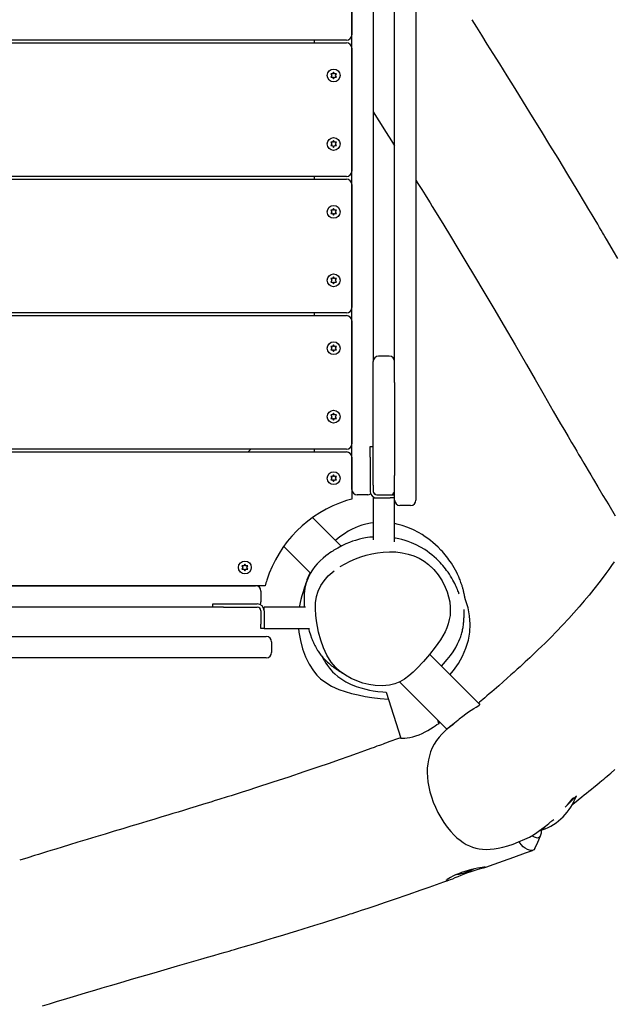
# Model space of a CAD drawing. Units: millimetres. Extents: x 8891 to 16240, y 4146 to 11079.
# Drawn here: x 13526 to 14082, y 7103 to 8024 of the extents above; entities that cross this region are included whole.
import ezdxf

# ---------------------------------------------------------------- set-up
doc = ezdxf.new("R2010")
doc.units = ezdxf.units.MM
doc.layers.add('Default', color=7, linetype='Continuous')

# ---------------------------------------------------------------- blocks, each defined once
blk = doc.blocks.new('SE7')
at = {"color": 7, "linetype": 'Continuous'}
for p, q in [((13836.52, 7584.8), (13836.52, 8294.8)), ((13896.52, 8283.05), (13896.52, 7593.05)), ((13876.52, 7684.83), (13876.52, 8185.15)), ((13856.52, 8174.92), (13856.52, 7704.44)), ((13836.52, 8124.8), (13836.52, 8009.8)), ((13953.3, 8017.03), (13948.97, 8023.97)), ((13958.04, 8009.43), (13953.3, 8017.03)), ((13963.2, 8001.16), (13958.04, 8009.43)), ((13831.52, 8004.8), (13075.15, 8004.8)), ((13075.15, 8002.3), (13831.52, 8002.3)), ((13801.52, 8002.3), (13801.52, 8004.8)), ((13968.79, 7992.22), (13963.2, 8001.16)), ((13836.52, 7997.3), (13836.52, 7882.3)), ((13974.79, 7982.61), (13968.79, 7992.22)), ((13981.75, 7971.46), (13974.79, 7982.61)), ((13818.6, 7973.39), (13816.77, 7973.39)), ((13816.77, 7973.39), (13817.69, 7971.8)), ((13819.52, 7974.97), (13818.6, 7973.39)), ((13820.44, 7973.39), (13819.52, 7974.97)), ((13822.27, 7973.39), (13820.44, 7973.39)), ((13821.35, 7971.8), (13822.27, 7973.39)), ((13817.69, 7971.8), (13816.77, 7970.21)), ((13816.77, 7970.21), (13818.6, 7970.21)), ((13818.6, 7970.21), (13819.52, 7968.62)), ((13819.52, 7968.62), (13820.44, 7970.21)), ((13820.44, 7970.21), (13822.27, 7970.21)), ((13822.27, 7970.21), (13821.35, 7971.8)), ((13989.2, 7959.52), (13981.75, 7971.46)), ((13997.12, 7946.78), (13989.2, 7959.52)), ((14005.52, 7933.24), (13997.12, 7946.78)), ((13856.52, 7937.85), (13861.88, 7929.31)), ((13861.88, 7929.31), (13868.67, 7918.48)), ((14013.88, 7919.69), (14005.52, 7933.24)), ((13868.67, 7918.48), (13873.52, 7910.75)), ((14021.84, 7906.73), (14013.88, 7919.69)), ((13816.77, 7909.39), (13817.69, 7907.8)), ((13818.6, 7909.39), (13816.77, 7909.39)), ((13817.69, 7907.8), (13816.77, 7906.21)), ((13819.52, 7910.97), (13818.6, 7909.39)), ((13820.44, 7909.39), (13819.52, 7910.97)), ((13822.27, 7909.39), (13820.44, 7909.39)), ((13821.35, 7907.8), (13822.27, 7909.39)), ((13822.27, 7906.21), (13821.35, 7907.8)), ((13873.52, 7910.75), (13876.52, 7905.96)), ((13816.77, 7906.21), (13818.6, 7906.21)), ((13818.6, 7906.21), (13819.52, 7904.62)), ((13819.52, 7904.62), (13820.44, 7906.21)), ((13820.44, 7906.21), (13822.27, 7906.21)), ((14029.39, 7894.36), (14021.84, 7906.73)), ((14038.65, 7879.1), (14029.39, 7894.36)), ((13831.52, 7877.3), (13075.15, 7877.3)), ((13075.15, 7874.8), (13831.52, 7874.8)), ((13801.52, 7874.8), (13801.52, 7877.3)), ((13896.52, 7873.9), (13898.39, 7870.89)), ((13898.39, 7870.89), (13901.95, 7865.15)), ((14047.23, 7864.88), (14038.65, 7879.1)), ((13836.52, 7869.8), (13836.52, 7754.8)), ((13901.95, 7865.15), (13905.01, 7860.21)), ((14055.12, 7851.71), (14047.23, 7864.88)), ((13905.01, 7860.21), (13907.55, 7856.08)), ((13907.55, 7856.08), (13909.65, 7852.68)), ((13909.65, 7852.68), (13911.75, 7849.27)), ((13816.77, 7845.89), (13817.69, 7844.3)), ((13818.6, 7845.89), (13816.77, 7845.89)), ((13817.69, 7844.3), (13816.77, 7842.71)), ((13819.52, 7847.47), (13818.6, 7845.89)), ((13820.44, 7845.89), (13819.52, 7847.47)), ((13822.27, 7845.89), (13820.44, 7845.89)), ((13821.35, 7844.3), (13822.27, 7845.89)), ((13822.27, 7842.71), (13821.35, 7844.3)), ((13911.75, 7849.27), (13916.84, 7840.97)), ((14058.24, 7846.49), (14055.12, 7851.71)), ((14061.24, 7841.46), (14058.24, 7846.49)), ((13816.77, 7842.71), (13818.6, 7842.71)), ((13818.6, 7842.71), (13819.52, 7841.12)), ((13819.52, 7841.12), (13820.44, 7842.71)), ((13820.44, 7842.71), (13822.27, 7842.71)), ((13916.84, 7840.97), (13922.5, 7831.71)), ((14064.04, 7836.74), (14061.24, 7841.46)), ((14066.48, 7832.64), (14064.04, 7836.74)), ((13922.5, 7831.71), (13928.74, 7821.45)), ((14068.25, 7829.65), (14066.48, 7832.64)), ((14069.76, 7827.11), (14068.25, 7829.65)), ((14070.99, 7825.02), (14069.76, 7827.11)), ((14071.98, 7823.35), (14070.99, 7825.02)), ((13928.74, 7821.45), (13935.56, 7810.19)), ((14073.15, 7821.38), (14071.98, 7823.35)), ((14074.65, 7818.83), (14073.15, 7821.38)), ((14077.8, 7813.49), (14074.65, 7818.83)), ((13935.56, 7810.19), (13943.12, 7797.66)), ((14081.35, 7807.45), (14077.8, 7813.49)), ((14085.28, 7800.75), (14081.35, 7807.45)), ((13943.12, 7797.66), (13951.26, 7784.08)), ((13816.77, 7781.89), (13817.69, 7780.3)), ((13818.6, 7781.89), (13816.77, 7781.89)), ((13817.69, 7780.3), (13816.77, 7778.71)), ((13819.52, 7783.47), (13818.6, 7781.89)), ((13820.44, 7781.89), (13819.52, 7783.47)), ((13822.27, 7781.89), (13820.44, 7781.89)), ((13821.35, 7780.3), (13822.27, 7781.89)), ((13822.27, 7778.71), (13821.35, 7780.3)), ((13951.26, 7784.08), (13960, 7769.47)), ((13816.77, 7778.71), (13818.6, 7778.71)), ((13818.6, 7778.71), (13819.52, 7777.12)), ((13819.52, 7777.12), (13820.44, 7778.71)), ((13820.44, 7778.71), (13822.27, 7778.71)), ((13960, 7769.47), (13969.27, 7753.87)), ((13969.27, 7753.87), (13978.99, 7737.35)), ((13831.52, 7749.8), (13075.15, 7749.8)), ((13075.15, 7747.3), (13831.52, 7747.3)), ((13801.52, 7747.3), (13801.52, 7749.8)), ((13836.52, 7742.3), (13836.52, 7627.3)), ((13978.99, 7737.35), (13989.15, 7719.91)), ((13816.77, 7718.39), (13817.69, 7716.8)), ((13818.6, 7718.39), (13816.77, 7718.39)), ((13817.69, 7716.8), (13816.77, 7715.21)), ((13816.77, 7715.21), (13818.6, 7715.21)), ((13819.52, 7719.97), (13818.6, 7718.39)), ((13818.6, 7715.21), (13819.52, 7713.62)), ((13820.44, 7718.39), (13819.52, 7719.97)), ((13819.52, 7713.62), (13820.44, 7715.21)), ((13822.27, 7718.39), (13820.44, 7718.39)), ((13820.44, 7715.21), (13822.27, 7715.21)), ((13821.35, 7716.8), (13822.27, 7718.39)), ((13822.27, 7715.21), (13821.35, 7716.8)), ((13989.15, 7719.91), (13999.79, 7701.53)), ((13871.52, 7709.44), (13861.52, 7709.44)), ((13856.52, 7684.72), (13856.52, 7704.44)), ((13999.79, 7701.53), (14007.89, 7687.48)), ((14007.89, 7687.48), (14016.28, 7672.95)), ((13856.52, 7666.05), (13856.52, 7684.72)), ((13876.52, 7684.72), (13876.52, 7666.05)), ((14016.28, 7672.95), (14024.91, 7658.06)), ((13856.52, 7631.69), (13856.52, 7666.05)), ((13876.52, 7666.05), (13876.52, 7631.69)), ((13816.77, 7654.39), (13817.69, 7652.8)), ((13818.6, 7654.39), (13816.77, 7654.39)), ((13817.69, 7652.8), (13816.77, 7651.21)), ((13816.77, 7651.21), (13818.6, 7651.21)), ((13819.52, 7655.97), (13818.6, 7654.39)), ((13818.6, 7651.21), (13819.52, 7649.62)), ((13820.44, 7654.39), (13819.52, 7655.97)), ((13819.52, 7649.62), (13820.44, 7651.21)), ((13822.27, 7654.39), (13820.44, 7654.39)), ((13820.44, 7651.21), (13822.27, 7651.21)), ((13821.35, 7652.8), (13822.27, 7654.39)), ((13822.27, 7651.21), (13821.35, 7652.8)), ((14024.91, 7658.06), (14028.35, 7652.17)), ((14028.35, 7652.17), (14031.8, 7646.25)), ((14031.8, 7646.25), (14035.27, 7640.3)), ((13856.52, 7605.42), (13856.52, 7631.69)), ((13876.52, 7631.69), (13876.52, 7605.42)), ((14035.27, 7640.3), (14038.77, 7634.34)), ((14038.77, 7634.34), (14042.02, 7628.8)), ((13831.52, 7622.3), (12951.52, 7622.3)), ((13739.49, 7619.8), (13741.99, 7622.3)), ((13801.52, 7619.8), (13801.52, 7622.3)), ((13853.52, 7614.8), (13853.52, 7624.8)), ((13853.52, 7624.8), (13856.52, 7624.8)), ((14042.02, 7628.8), (14044.75, 7624.16)), ((14044.75, 7624.16), (14046.96, 7620.41)), ((12951.52, 7619.8), (13831.52, 7619.8)), ((13836.52, 7614.8), (13836.52, 7575.82)), ((13853.52, 7614.8), (13853.52, 7583.2)), ((14046.96, 7620.41), (14048.64, 7617.56)), ((14048.64, 7617.56), (14049.8, 7615.6)), ((14049.8, 7615.6), (14050.88, 7613.76)), ((14050.88, 7613.76), (14052.13, 7611.64)), ((13856.52, 7588.74), (13856.52, 7605.42)), ((13876.52, 7605.42), (13876.52, 7597.93)), ((14052.13, 7611.64), (14053.55, 7609.25)), ((14053.55, 7609.25), (14055.43, 7606.07)), ((14055.43, 7606.07), (14057.54, 7602.5)), ((13816.77, 7596.89), (13817.69, 7595.3)), ((13818.6, 7596.89), (13816.77, 7596.89)), ((13817.69, 7595.3), (13816.77, 7593.71)), ((13819.52, 7598.47), (13818.6, 7596.89)), ((13820.44, 7596.89), (13819.52, 7598.47)), ((13822.27, 7596.89), (13820.44, 7596.89)), ((13821.35, 7595.3), (13822.27, 7596.89)), ((13822.27, 7593.71), (13821.35, 7595.3)), ((13876.52, 7593.05), (13876.52, 7597.93)), ((14057.54, 7602.5), (14059.9, 7598.53)), ((14059.9, 7598.53), (14062.59, 7593.99)), ((13816.77, 7593.71), (13818.6, 7593.71)), ((13818.6, 7593.71), (13819.52, 7592.12)), ((13819.52, 7592.12), (13820.44, 7593.71)), ((13820.44, 7593.71), (13822.27, 7593.71)), ((13856.52, 7588.74), (13856.52, 7583.2)), ((13876.52, 7574.8), (13876.52, 7593.05)), ((13896.52, 7593.05), (13896.52, 7574.8)), ((14062.59, 7593.99), (14066.66, 7587.14)), ((14066.66, 7587.14), (14071.38, 7579.23)), ((13851.52, 7579.8), (13841.52, 7579.8)), ((13856.52, 7576.8), (13859.92, 7576.8)), ((13856.52, 7576.8), (13856.52, 7537.57)), ((13859.92, 7579.8), (13872.52, 7579.8)), ((13859.92, 7576.8), (13872.52, 7576.8)), ((13872.52, 7579.8), (13876.52, 7579.8)), ((13876.52, 7576.8), (13872.52, 7576.8)), ((14071.38, 7579.23), (14076.75, 7570.24)), ((13876.52, 7535.8), (13876.52, 7574.8)), ((13891.52, 7569.8), (13881.52, 7569.8)), ((14076.75, 7570.24), (14082.77, 7560.18)), ((13826.51, 7531.68), (13799.75, 7558.43)), ((13839.5, 7548.9), (13836.81, 7547.59)), ((13842.38, 7550.13), (13839.5, 7548.9)), ((13845.73, 7551.34), (13842.38, 7550.13)), ((13849.56, 7552.44), (13845.73, 7551.34)), ((13853.88, 7553.36), (13849.56, 7552.44)), ((13856.52, 7553.7), (13853.88, 7553.36)), ((13879.93, 7552.15), (13876.52, 7552.94)), ((13883.62, 7551.08), (13879.93, 7552.15)), ((13888.76, 7549.24), (13883.62, 7551.08)), ((13894.05, 7546.92), (13888.76, 7549.24)), ((13826.29, 7541.03), (13823.74, 7539.12)), ((13829.75, 7543.42), (13826.29, 7541.03)), ((13833.25, 7545.62), (13829.75, 7543.42)), ((13836.81, 7547.59), (13833.25, 7545.62)), ((13849.43, 7539.47), (13847.73, 7539.15)), ((13851.32, 7539.78), (13849.43, 7539.47)), ((13853.39, 7540.06), (13851.32, 7539.78)), ((13855.65, 7540.3), (13853.39, 7540.06)), ((13856.52, 7540.37), (13855.65, 7540.3)), ((13877.35, 7539.29), (13876.52, 7539.44)), ((13898.91, 7544.41), (13894.05, 7546.92)), ((13902.16, 7542.5), (13898.91, 7544.41)), ((13905.1, 7540.61), (13902.16, 7542.5)), ((13907.72, 7538.77), (13905.1, 7540.61)), ((13772.88, 7531.56), (13797.87, 7506.58)), ((13821.24, 7537.12), (13821.15, 7537.04)), ((13823.74, 7539.12), (13821.24, 7537.12)), ((13827.32, 7532.11), (13823.35, 7530.02)), ((13831, 7533.81), (13827.32, 7532.11)), ((13834.32, 7535.19), (13831, 7533.81)), ((13837.27, 7536.28), (13834.32, 7535.19)), ((13839.83, 7537.12), (13837.27, 7536.28)), ((13841.97, 7537.76), (13839.83, 7537.12)), ((13843.7, 7538.23), (13841.97, 7537.76)), ((13844.87, 7538.52), (13843.7, 7538.23)), ((13846.21, 7538.83), (13844.87, 7538.52)), ((13847.73, 7539.15), (13846.21, 7538.83)), ((13880.35, 7538.67), (13877.35, 7539.29)), ((13883.36, 7537.93), (13880.35, 7538.67)), ((13886.38, 7537.05), (13883.36, 7537.93)), ((13889.33, 7536.06), (13886.38, 7537.05)), ((13892.18, 7534.98), (13889.33, 7536.06)), ((13896.68, 7533), (13892.18, 7534.98)), ((13900.88, 7530.83), (13896.68, 7533)), ((13904.77, 7528.5), (13900.88, 7530.83)), ((13910.05, 7537.01), (13907.72, 7538.77)), ((13912.31, 7535.18), (13910.05, 7537.01)), ((13914.71, 7533.09), (13912.31, 7535.18)), ((13917.23, 7530.73), (13914.71, 7533.09)), ((13919.85, 7528.08), (13917.23, 7530.73)), ((13812.2, 7522.58), (13809.67, 7520.46)), ((13814.4, 7524.26), (13812.2, 7522.58)), ((13816.07, 7525.46), (13814.4, 7524.26)), ((13817.39, 7526.37), (13816.07, 7525.46)), ((13818.61, 7527.18), (13817.39, 7526.37)), ((13819.82, 7527.94), (13818.61, 7527.18)), ((13821.01, 7528.67), (13819.82, 7527.94)), ((13822.19, 7529.36), (13821.01, 7528.67)), ((13823.35, 7530.02), (13822.19, 7529.36)), ((13839.88, 7519.88), (13844.89, 7521.73)), ((13844.89, 7521.73), (13850.07, 7523.32)), ((13850.07, 7523.32), (13855.25, 7524.6)), ((13855.25, 7524.6), (13860.52, 7525.57)), ((13860.52, 7525.57), (13865.74, 7526.2)), ((13865.74, 7526.2), (13871.79, 7526.49)), ((13871.79, 7526.49), (13877.71, 7526.29)), ((13877.71, 7526.29), (13883.61, 7525.56)), ((13883.61, 7525.56), (13889.29, 7524.31)), ((13889.29, 7524.31), (13894.47, 7522.61)), ((13894.47, 7522.61), (13899.35, 7520.43)), ((13907.08, 7526.95), (13904.77, 7528.5)), ((13909.3, 7525.35), (13907.08, 7526.95)), ((13911.47, 7523.66), (13909.3, 7525.35)), ((13913.57, 7521.88), (13911.47, 7523.66)), ((13915.62, 7520.02), (13913.57, 7521.88)), ((13921.18, 7526.64), (13919.85, 7528.08)), ((13922.48, 7525.18), (13921.18, 7526.64)), ((13923.76, 7523.68), (13922.48, 7525.18)), ((13925, 7522.15), (13923.76, 7523.68)), ((13926.21, 7520.59), (13925, 7522.15)), ((13735.6, 7513.39), (13733.77, 7513.39)), ((13733.77, 7513.39), (13734.69, 7511.8)), ((13736.52, 7514.97), (13735.6, 7513.39)), ((13737.44, 7513.39), (13736.52, 7514.97)), ((13739.27, 7513.39), (13737.44, 7513.39)), ((13738.35, 7511.8), (13739.27, 7513.39)), ((13802.02, 7512.59), (13799.85, 7509.71)), ((13804.24, 7515.16), (13802.02, 7512.59)), ((13806.88, 7517.89), (13804.24, 7515.16)), ((13809.67, 7520.46), (13806.88, 7517.89)), ((13825.52, 7512.64), (13825.53, 7512.65)), ((13825.53, 7512.65), (13830.17, 7515.35)), ((13830.17, 7515.35), (13834.93, 7517.74)), ((13834.93, 7517.74), (13839.88, 7519.88)), ((13899.35, 7520.43), (13904.03, 7517.7)), ((13904.03, 7517.7), (13908.33, 7514.51)), ((13908.33, 7514.51), (13913.08, 7510.02)), ((13910.37, 7512.72), (13910.38, 7512.71)), ((13910.38, 7512.71), (13910.37, 7512.72)), ((13910.4, 7512.69), (13910.38, 7512.71)), ((13910.43, 7512.66), (13910.4, 7512.69)), ((13910.48, 7512.62), (13910.43, 7512.66)), ((13910.53, 7512.57), (13910.48, 7512.62)), ((13910.61, 7512.49), (13910.53, 7512.57)), ((13910.65, 7512.45), (13910.61, 7512.49)), ((13917.59, 7518.09), (13915.62, 7520.02)), ((13919.05, 7516.57), (13917.59, 7518.09)), ((13920.43, 7515.06), (13919.05, 7516.57)), ((13921.73, 7513.55), (13920.43, 7515.06)), ((13922.95, 7512.06), (13921.73, 7513.55)), ((13924.1, 7510.6), (13922.95, 7512.06)), ((13927.39, 7519.01), (13926.21, 7520.59)), ((13928.54, 7517.39), (13927.39, 7519.01)), ((13929.64, 7515.76), (13928.54, 7517.39)), ((13931.06, 7513.53), (13929.64, 7515.76)), ((13932.37, 7511.33), (13931.06, 7513.53)), ((14079.44, 7513.59), (14076.79, 7509.98)), ((14081.98, 7517.05), (14079.44, 7513.59)), ((13734.69, 7511.8), (13733.77, 7510.21)), ((13733.77, 7510.21), (13735.6, 7510.21)), ((13735.6, 7510.21), (13736.52, 7508.62)), ((13736.52, 7508.62), (13737.44, 7510.21)), ((13737.44, 7510.21), (13739.27, 7510.21)), ((13739.27, 7510.21), (13738.35, 7511.8)), ((13795.74, 7503.18), (13795.45, 7502.46)), ((13797.64, 7506.21), (13795.55, 7501.99)), ((13796.05, 7503.92), (13795.74, 7503.18)), ((13796.4, 7504.72), (13796.05, 7503.92)), ((13796.82, 7505.66), (13796.4, 7504.72)), ((13797.45, 7507), (13796.82, 7505.66)), ((13799.85, 7509.71), (13797.64, 7506.21)), ((13810.54, 7499.48), (13814.4, 7503.88)), ((13814.4, 7503.88), (13819.87, 7508.7)), ((13913.08, 7510.02), (13917.23, 7505.03)), ((13917.23, 7505.03), (13920.9, 7499.45)), ((13925.19, 7509.14), (13924.1, 7510.6)), ((13926.5, 7507.29), (13925.19, 7509.14)), ((13927.73, 7505.45), (13926.5, 7507.29)), ((13928.88, 7503.64), (13927.73, 7505.45)), ((13929.97, 7501.84), (13928.88, 7503.64)), ((13933.44, 7509.42), (13932.37, 7511.33)), ((13934.63, 7507.14), (13933.44, 7509.42)), ((13935.38, 7505.6), (13934.63, 7507.14)), ((13935.98, 7504.31), (13935.38, 7505.6)), ((13936.48, 7503.2), (13935.98, 7504.31)), ((13936.92, 7502.16), (13936.48, 7503.2)), ((14074.1, 7506.32), (14068.61, 7498.98)), ((14076.79, 7509.98), (14074.1, 7506.32)), ((13755.5, 7494.8), (13027.54, 7494.8)), ((13036.52, 7494.8), (13746.52, 7494.8)), ((13792.29, 7493.41), (13792.22, 7493.17)), ((13792.38, 7493.69), (13792.29, 7493.41)), ((13792.49, 7494.04), (13792.38, 7493.69)), ((13792.62, 7494.45), (13792.49, 7494.04)), ((13792.76, 7494.91), (13792.62, 7494.45)), ((13793.88, 7497.36), (13792.69, 7492.38)), ((13792.92, 7495.41), (13792.76, 7494.91)), ((13793.09, 7495.96), (13792.92, 7495.41)), ((13793.29, 7496.55), (13793.09, 7495.96)), ((13793.5, 7497.19), (13793.29, 7496.55)), ((13793.73, 7497.87), (13793.5, 7497.19)), ((13794, 7498.65), (13793.73, 7497.87)), ((13795.55, 7501.99), (13793.88, 7497.36)), ((13794.29, 7499.44), (13794, 7498.65)), ((13794.58, 7500.24), (13794.29, 7499.44)), ((13794.89, 7501.05), (13794.58, 7500.24)), ((13795.16, 7501.75), (13794.89, 7501.05)), ((13795.45, 7502.46), (13795.16, 7501.75)), ((13805.08, 7489.8), (13807.44, 7494.84)), ((13807.44, 7494.84), (13810.54, 7499.48)), ((13920.9, 7499.45), (13923.94, 7493.45)), ((13923.94, 7493.45), (13925.66, 7489.06)), ((13930.99, 7500.06), (13929.97, 7501.84)), ((13931.94, 7498.31), (13930.99, 7500.06)), ((13932.7, 7496.83), (13931.94, 7498.31)), ((13933.41, 7495.38), (13932.7, 7496.83)), ((13934.07, 7493.97), (13933.41, 7495.38)), ((13934.69, 7492.6), (13934.07, 7493.97)), ((13937.32, 7501.2), (13936.92, 7502.16)), ((13937.68, 7500.3), (13937.32, 7501.2)), ((13938.18, 7498.98), (13937.68, 7500.3)), ((13938.59, 7497.87), (13938.18, 7498.98)), ((13938.9, 7496.97), (13938.59, 7497.87)), ((13939.14, 7496.25), (13938.9, 7496.97)), ((13939.37, 7495.57), (13939.14, 7496.25)), ((13939.58, 7494.9), (13939.37, 7495.57)), ((13939.81, 7494.14), (13939.58, 7494.9)), ((13940.03, 7493.4), (13939.81, 7494.14)), ((13940.23, 7492.69), (13940.03, 7493.4)), ((14068.61, 7498.98), (14062.8, 7491.49)), ((13751.52, 7489.8), (13751.52, 7479.8)), ((13789.87, 7485.16), (13788.78, 7481.97)), ((13789.87, 7485.52), (13789.76, 7485.2)), ((13789.97, 7485.82), (13789.87, 7485.52)), ((13790.06, 7486.1), (13789.97, 7485.82)), ((13790.14, 7486.36), (13790.06, 7486.1)), ((13790.21, 7486.56), (13790.14, 7486.36)), ((13790.27, 7486.75), (13790.21, 7486.56)), ((13790.32, 7486.91), (13790.27, 7486.75)), ((13790.37, 7487.07), (13790.32, 7486.91)), ((13790.42, 7487.21), (13790.37, 7487.07)), ((13790.46, 7487.33), (13790.42, 7487.21)), ((13790.54, 7487.59), (13790.46, 7487.33)), ((13790.62, 7487.85), (13790.54, 7487.59)), ((13790.7, 7488.12), (13790.62, 7487.85)), ((13790.78, 7488.39), (13790.7, 7488.12)), ((13790.87, 7488.67), (13790.78, 7488.39)), ((13790.95, 7488.93), (13790.87, 7488.67)), ((13791.02, 7489.17), (13790.95, 7488.93)), ((13791.09, 7489.4), (13791.02, 7489.17)), ((13791.15, 7489.6), (13791.09, 7489.4)), ((13791.21, 7489.8), (13791.15, 7489.6)), ((13791.28, 7490.01), (13791.21, 7489.8)), ((13791.35, 7490.25), (13791.28, 7490.01)), ((13791.43, 7490.52), (13791.35, 7490.25)), ((13791.52, 7490.82), (13791.43, 7490.52)), ((13791.59, 7491.07), (13791.52, 7490.82)), ((13791.67, 7491.33), (13791.59, 7491.07)), ((13791.75, 7491.58), (13791.67, 7491.33)), ((13791.82, 7491.83), (13791.75, 7491.58)), ((13792, 7487.07), (13791.8, 7481.52)), ((13791.89, 7492.08), (13791.82, 7491.83)), ((13791.96, 7492.3), (13791.89, 7492.08)), ((13792.03, 7492.52), (13791.96, 7492.3)), ((13792.69, 7492.38), (13792, 7487.07)), ((13792.09, 7492.74), (13792.03, 7492.52)), ((13792.16, 7492.95), (13792.09, 7492.74)), ((13792.22, 7493.17), (13792.16, 7492.95)), ((13802.65, 7478.77), (13803.6, 7484.81)), ((13803.6, 7484.81), (13805.08, 7489.8)), ((13925.66, 7489.06), (13927.04, 7484.48)), ((13927.04, 7484.48), (13928.04, 7479.61)), ((13935.25, 7491.28), (13934.69, 7492.6)), ((13935.76, 7490.01), (13935.25, 7491.28)), ((13936.18, 7488.94), (13935.76, 7490.01)), ((13936.49, 7488.12), (13936.18, 7488.94)), ((13936.7, 7487.52), (13936.49, 7488.12)), ((13936.83, 7487.15), (13936.7, 7487.52)), ((13936.86, 7487.02), (13936.83, 7487.15)), ((13936.85, 7487.02), (13936.86, 7487.02)), ((13940.42, 7492.01), (13940.23, 7492.69)), ((13940.63, 7491.22), (13940.42, 7492.01)), ((13940.8, 7490.52), (13940.63, 7491.22)), ((13940.95, 7489.9), (13940.8, 7490.52)), ((13941.08, 7489.37), (13940.95, 7489.9)), ((13941.18, 7488.94), (13941.08, 7489.37)), ((13941.25, 7488.59), (13941.18, 7488.94)), ((13941.31, 7488.34), (13941.25, 7488.59)), ((13941.35, 7488.15), (13941.31, 7488.34)), ((13941.54, 7487.26), (13941.35, 7488.15)), ((13941.65, 7486.71), (13941.54, 7487.26)), ((13941.75, 7486.23), (13941.65, 7486.71)), ((13941.77, 7486.14), (13941.75, 7486.23)), ((13941.79, 7486.04), (13941.77, 7486.14)), ((13941.81, 7485.95), (13941.79, 7486.04)), ((13941.83, 7485.86), (13941.81, 7485.95)), ((13941.85, 7485.77), (13941.83, 7485.86)), ((13941.86, 7485.68), (13941.85, 7485.77)), ((13941.88, 7485.59), (13941.86, 7485.68)), ((13941.9, 7485.5), (13941.88, 7485.59)), ((13941.92, 7485.41), (13941.9, 7485.5)), ((13941.94, 7485.31), (13941.92, 7485.41)), ((13941.96, 7485.22), (13941.94, 7485.31)), ((13941.98, 7485.11), (13941.96, 7485.22)), ((13942, 7485), (13941.98, 7485.11)), ((13942.02, 7484.88), (13942, 7485)), ((13942.05, 7484.76), (13942.02, 7484.88)), ((13942.07, 7484.63), (13942.05, 7484.76)), ((13942.1, 7484.49), (13942.07, 7484.63)), ((13942.13, 7484.34), (13942.1, 7484.49)), ((13942.16, 7484.18), (13942.13, 7484.34)), ((14058.43, 7486.05), (14053.86, 7480.54)), ((14062.8, 7491.49), (14058.43, 7486.05)), ((13706.52, 7477.8), (13716.52, 7477.8)), ((13706.52, 7474.8), (13706.52, 7477.8)), ((13716.52, 7477.8), (13748.12, 7477.8)), ((13788.78, 7481.97), (13787.25, 7474.8)), ((13791.8, 7481.52), (13792.05, 7476.16)), ((13792.05, 7476.16), (13792.2, 7474.8)), ((13802.43, 7472.99), (13802.65, 7478.77)), ((13928.04, 7479.61), (13928.58, 7474.54)), ((13942.19, 7484.03), (13942.16, 7484.18)), ((13942.22, 7483.87), (13942.19, 7484.03)), ((13942.26, 7483.7), (13942.22, 7483.87)), ((13942.3, 7483.52), (13942.26, 7483.7)), ((13942.34, 7483.34), (13942.3, 7483.52)), ((13942.39, 7483.13), (13942.34, 7483.34)), ((13942.45, 7482.91), (13942.39, 7483.13)), ((13942.51, 7482.69), (13942.45, 7482.91)), ((13942.58, 7482.45), (13942.51, 7482.69)), ((13942.66, 7482.21), (13942.58, 7482.45)), ((13942.75, 7481.97), (13942.66, 7482.21)), ((13942.94, 7481.43), (13942.72, 7481.95)), ((13945.21, 7474), (13942.94, 7481.43)), ((14053.86, 7480.54), (14049.1, 7474.97)), ((13706.52, 7474.8), (13304.4, 7474.8)), ((13716.52, 7474.8), (13706.52, 7474.8)), ((13716.52, 7474.8), (13748.12, 7474.8)), ((13751.52, 7471.4), (13751.52, 7458.8)), ((13754.52, 7471.4), (13754.52, 7474.8)), ((13793.14, 7474.8), (13754.52, 7474.8)), ((13754.52, 7471.4), (13754.52, 7458.8)), ((13802.71, 7467.36), (13802.43, 7472.99)), ((13803.37, 7461.89), (13802.71, 7467.36)), ((13928.34, 7467.07), (13927.69, 7463.14)), ((13928.62, 7470.85), (13928.34, 7467.07)), ((13928.58, 7474.54), (13928.62, 7470.85)), ((13941.42, 7465.28), (13941.46, 7466.21)), ((13941.46, 7466.21), (13941.48, 7467.07)), ((13941.48, 7467.07), (13941.5, 7467.86)), ((13941.5, 7467.86), (13941.51, 7468.56)), ((13941.51, 7468.56), (13941.52, 7469.25)), ((13941.52, 7469.25), (13941.53, 7469.84)), ((13941.53, 7470.34), (13941.54, 7470.74)), ((13941.53, 7469.84), (13941.53, 7470.34)), ((13941.54, 7471.53), (13941.55, 7471.6)), ((13941.54, 7471.47), (13941.54, 7471.53)), ((13941.54, 7471.41), (13941.54, 7471.47)), ((13941.54, 7471.34), (13941.54, 7471.41)), ((13941.54, 7471.22), (13941.54, 7471.34)), ((13941.54, 7471.04), (13941.54, 7471.22)), ((13941.54, 7470.74), (13941.54, 7471.04)), ((13941.55, 7472.14), (13941.56, 7472.25)), ((13941.55, 7472.02), (13941.55, 7472.14)), ((13941.55, 7471.88), (13941.55, 7472.02)), ((13941.55, 7471.74), (13941.55, 7471.88)), ((13941.55, 7471.6), (13941.55, 7471.74)), ((13941.56, 7472.44), (13941.57, 7472.51)), ((13941.56, 7472.35), (13941.56, 7472.44)), ((13941.56, 7472.25), (13941.56, 7472.35)), ((13941.57, 7472.59), (13941.57, 7472.59)), ((13941.57, 7472.56), (13941.57, 7472.59)), ((13941.57, 7472.51), (13941.57, 7472.56)), ((13946.63, 7466.58), (13945.21, 7474)), ((13947.2, 7458.94), (13946.63, 7466.58)), ((14044.24, 7469.45), (14039.47, 7464.16)), ((14049.1, 7474.97), (14044.24, 7469.45)), ((13751.52, 7454.8), (13751.52, 7458.8)), ((13754.52, 7458.8), (13754.52, 7454.8)), ((13805.44, 7451.46), (13803.37, 7461.89)), ((13926.66, 7459.2), (13925.34, 7455.44)), ((13927.69, 7463.14), (13926.66, 7459.2)), ((13940.56, 7455.73), (13940.72, 7456.76)), ((13940.72, 7456.76), (13940.86, 7457.8)), ((13940.86, 7457.8), (13940.99, 7458.85)), ((13940.99, 7458.85), (13941.09, 7459.91)), ((13941.09, 7459.91), (13941.19, 7460.99)), ((13941.19, 7460.99), (13941.26, 7462.08)), ((13941.26, 7462.08), (13941.33, 7463.21)), ((13941.33, 7463.21), (13941.38, 7464.27)), ((13941.38, 7464.27), (13941.42, 7465.28)), ((13946.84, 7451.41), (13947.2, 7458.94)), ((14033.64, 7457.88), (14027.97, 7451.95)), ((14039.47, 7464.16), (14033.64, 7457.88)), ((13754.52, 7454.8), (13751.52, 7454.8)), ((13754.52, 7454.8), (13796.82, 7454.8)), ((13786.8, 7454.8), (13787.11, 7451.29)), ((13787.11, 7451.29), (13788.49, 7443.47)), ((13796.07, 7454.8), (13796.77, 7452.29)), ((13796.77, 7452.29), (13797.88, 7448.78)), ((13797.88, 7448.78), (13798.92, 7445.84)), ((13807.47, 7443.97), (13805.44, 7451.46)), ((13921.73, 7447.98), (13919.5, 7444.31)), ((13923.7, 7451.72), (13921.73, 7447.98)), ((13925.34, 7455.44), (13923.7, 7451.72)), ((13938.03, 7446.36), (13938.42, 7447.44)), ((13938.42, 7447.44), (13938.78, 7448.51)), ((13938.78, 7448.51), (13939.11, 7449.56)), ((13939.11, 7449.56), (13939.42, 7450.61)), ((13939.42, 7450.61), (13939.69, 7451.64)), ((13939.69, 7451.64), (13939.94, 7452.66)), ((13939.94, 7452.66), (13940.17, 7453.69)), ((13940.17, 7453.69), (13940.38, 7454.71)), ((13940.38, 7454.71), (13940.56, 7455.73)), ((13945.5, 7443.81), (13946.84, 7451.41)), ((14027.97, 7451.95), (14022.48, 7446.36)), ((13044.78, 7447.3), (13734.78, 7447.3)), ((13734.78, 7447.3), (13756.52, 7447.3)), ((13761.52, 7442.3), (13761.52, 7432.3)), ((13788.49, 7443.47), (13790.5, 7435.78)), ((13798.92, 7445.84), (13799.4, 7444.58)), ((13799.4, 7444.58), (13799.85, 7443.46)), ((13799.85, 7443.46), (13800.64, 7441.61)), ((13800.64, 7441.61), (13800.97, 7440.87)), ((13800.97, 7440.87), (13801.27, 7440.23)), ((13801.27, 7440.23), (13801.88, 7438.99)), ((13801.88, 7438.99), (13802.5, 7437.79)), ((13809.98, 7436.66), (13807.47, 7443.97)), ((13919.5, 7444.31), (13914.57, 7437.34)), ((13933.64, 7437.01), (13935.42, 7440.36)), ((13935.42, 7440.36), (13936.68, 7443.05)), ((13936.68, 7443.05), (13937.53, 7445.05)), ((13937.53, 7445.05), (13937.81, 7445.79)), ((13937.81, 7445.79), (13938.03, 7446.36)), ((13943.24, 7436.3), (13945.5, 7443.81)), ((14017.19, 7441.08), (14013.98, 7437.93)), ((14022.48, 7446.36), (14017.19, 7441.08)), ((13790.5, 7435.78), (13793.18, 7428.37)), ((13802.5, 7437.79), (13802.81, 7437.21)), ((13802.81, 7437.21), (13803.13, 7436.65)), ((13803.13, 7436.65), (13803.45, 7436.09)), ((13803.45, 7436.09), (13803.77, 7435.55)), ((13803.77, 7435.55), (13804.09, 7435.01)), ((13804.09, 7435.01), (13804.57, 7434.23)), ((13804.57, 7434.23), (13805.06, 7433.48)), ((13805.06, 7433.48), (13805.71, 7432.51)), ((13805.71, 7432.51), (13806.36, 7431.58)), ((13806.36, 7431.58), (13806.97, 7430.75)), ((13806.97, 7430.75), (13807.58, 7429.95)), ((13807.58, 7429.95), (13808.18, 7429.18)), ((13808.18, 7429.18), (13808.79, 7428.45)), ((13808.23, 7429.12), (13808.66, 7428.27)), ((13813.1, 7429.76), (13809.98, 7436.66)), ((13817.14, 7423.31), (13813.1, 7429.76)), ((13909.15, 7430.6), (13903.4, 7423.92)), ((13914.57, 7437.34), (13909.15, 7430.6)), ((13956.11, 7383.69), (13909.17, 7430.63)), ((13925.82, 7425.72), (13928.79, 7429.54)), ((13928.79, 7429.54), (13931.23, 7433.08)), ((13931.23, 7433.08), (13933.64, 7437.01)), ((13936.24, 7421.99), (13940.13, 7428.99)), ((13940.13, 7428.99), (13943.24, 7436.3)), ((14005.41, 7429.71), (14002.93, 7427.38)), ((14008.07, 7432.24), (14005.41, 7429.71)), ((14010.93, 7434.98), (14008.07, 7432.24)), ((14013.98, 7437.93), (14010.93, 7434.98)), ((13734.78, 7427.3), (13044.78, 7427.3)), ((13756.52, 7427.3), (13734.78, 7427.3)), ((13793.18, 7428.37), (13796.55, 7421.41)), ((13796.55, 7421.41), (13800.66, 7415.06)), ((13808.66, 7428.27), (13809.67, 7426.41)), ((13808.79, 7428.45), (13809.39, 7427.74)), ((13809.39, 7427.74), (13809.99, 7427.06)), ((13809.67, 7426.41), (13810.84, 7424.4)), ((13809.99, 7427.06), (13812.72, 7424.24)), ((13810.84, 7424.4), (13812.2, 7422.26)), ((13812.2, 7422.26), (13813.77, 7420.02)), ((13812.72, 7424.24), (13813.86, 7423.17)), ((13813.77, 7420.02), (13815.58, 7417.7)), ((13813.86, 7423.17), (13814.95, 7422.2)), ((13814.95, 7422.2), (13815.98, 7421.34)), ((13815.98, 7421.34), (13816.93, 7420.56)), ((13816.93, 7420.56), (13817.62, 7420.01)), ((13821.14, 7418.64), (13817.14, 7423.31)), ((13817.62, 7420.01), (13818.25, 7419.52)), ((13903.4, 7423.92), (13897.37, 7417.41)), ((13920.24, 7419.56), (13922.3, 7421.67)), ((13922.3, 7421.67), (13925.82, 7425.72)), ((13931.65, 7415.4), (13936.24, 7421.99)), ((13996.41, 7421.33), (13993.92, 7419.04)), ((13998.73, 7423.46), (13996.41, 7421.33)), ((14000.86, 7425.44), (13998.73, 7423.46)), ((14002.93, 7427.38), (14000.86, 7425.44)), ((13800.66, 7415.06), (13803.85, 7411.21)), ((13803.85, 7411.21), (13807.32, 7407.82)), ((13815.58, 7417.7), (13817, 7416.04)), ((13817, 7416.04), (13818.59, 7414.35)), ((13818.25, 7419.52), (13818.82, 7419.09)), ((13818.59, 7414.35), (13820.7, 7412.3)), ((13818.82, 7419.09), (13819.31, 7418.73)), ((13819.31, 7418.73), (13819.73, 7418.42)), ((13819.73, 7418.42), (13820, 7418.22)), ((13820, 7418.22), (13820.23, 7418.06)), ((13820.23, 7418.06), (13820.4, 7417.93)), ((13820.4, 7417.93), (13820.54, 7417.83)), ((13820.54, 7417.83), (13820.69, 7417.72)), ((13820.69, 7417.72), (13820.9, 7417.58)), ((13820.7, 7412.3), (13823.53, 7409.89)), ((13820.9, 7417.58), (13821.13, 7417.42)), ((13821.13, 7417.42), (13821.37, 7417.24)), ((13825.72, 7414.52), (13821.14, 7418.64)), ((13821.37, 7417.24), (13821.65, 7417.05)), ((13821.65, 7417.05), (13821.94, 7416.85)), ((13821.94, 7416.85), (13822.27, 7416.63)), ((13822.27, 7416.63), (13822.62, 7416.39)), ((13822.62, 7416.39), (13823, 7416.13)), ((13823, 7416.13), (13823.42, 7415.85)), ((13823.42, 7415.85), (13823.87, 7415.55)), ((13823.87, 7415.55), (13824.32, 7415.25)), ((13824.32, 7415.25), (13824.81, 7414.93)), ((13824.81, 7414.93), (13825.33, 7414.58)), ((13825.33, 7414.58), (13825.88, 7414.22)), ((13830.61, 7411.04), (13825.72, 7414.52)), ((13825.88, 7414.22), (13826.46, 7413.83)), ((13826.46, 7413.83), (13827.07, 7413.42)), ((13827.07, 7413.42), (13827.68, 7413.01)), ((13827.68, 7413.01), (13828.05, 7412.76)), ((13835.89, 7408.06), (13830.61, 7411.04)), ((13893.76, 7413.88), (13889.91, 7410.52)), ((13897.37, 7417.41), (13893.76, 7413.88)), ((13928.3, 7411.5), (13931.65, 7415.4)), ((13985.33, 7411.29), (13981.88, 7408.22)), ((13988.38, 7414.03), (13985.33, 7411.29)), ((13991.24, 7416.61), (13988.38, 7414.03)), ((13993.92, 7419.04), (13991.24, 7416.61)), ((13807.32, 7407.82), (13811.21, 7404.77)), ((13811.21, 7404.77), (13817.57, 7400.93)), ((13823.53, 7409.89), (13827.17, 7407.26)), ((13827.17, 7407.26), (13830.9, 7405)), ((13830.9, 7405), (13835.32, 7402.77)), ((13835.32, 7402.77), (13840.47, 7400.65)), ((13841.19, 7405.7), (13835.89, 7408.06)), ((13846.78, 7403.77), (13841.19, 7405.7)), ((13852.48, 7402.34), (13846.78, 7403.77)), ((13858.46, 7401.42), (13852.48, 7402.34)), ((13865.08, 7401.15), (13858.46, 7401.42)), ((13868.41, 7401.37), (13865.08, 7401.15)), ((13871.79, 7401.85), (13868.41, 7401.37)), ((13876.69, 7403.08), (13871.79, 7401.85)), ((13881.38, 7404.96), (13876.69, 7403.08)), ((13881.18, 7404.88), (13925.49, 7360.57)), ((13885.83, 7407.51), (13881.38, 7404.96)), ((13889.91, 7410.52), (13885.83, 7407.51)), ((13978.07, 7404.87), (13973.91, 7401.23)), ((13981.88, 7408.22), (13978.07, 7404.87)), ((13817.57, 7400.93), (13824.49, 7397.81)), ((13824.49, 7397.81), (13830.3, 7395.77)), ((13830.3, 7395.77), (13836.32, 7394.06)), ((13836.32, 7394.06), (13842.48, 7392.6)), ((13840.47, 7400.65), (13844.81, 7399.19)), ((13842.48, 7392.6), (13848.96, 7391.31)), ((13844.81, 7399.19), (13849.54, 7397.89)), ((13849.54, 7397.89), (13852.9, 7397.14)), ((13852.9, 7397.14), (13856.55, 7396.46)), ((13856.55, 7396.46), (13860.81, 7395.85)), ((13860.81, 7395.85), (13865.67, 7395.41)), ((13865.67, 7395.41), (13868.75, 7395.32)), ((13868.73, 7395.38), (13882.48, 7352.31)), ((13965.09, 7393.62), (13962.9, 7391.75)), ((13967.41, 7395.61), (13965.09, 7393.62)), ((13969.65, 7397.55), (13967.41, 7395.61)), ((13971.82, 7399.42), (13969.65, 7397.55)), ((13973.91, 7401.23), (13971.82, 7399.42)), ((13848.96, 7391.31), (13855.21, 7390.24)), ((13855.21, 7390.24), (13863.09, 7389.22)), ((13863.09, 7389.22), (13870.89, 7388.63)), ((13954.35, 7382.3), (13955.5, 7383.14)), ((13955.92, 7385.84), (13954.86, 7384.94)), ((13955.5, 7383.14), (13956.19, 7383.77)), ((13956.09, 7384.23), (13955.68, 7384.12)), ((13957.41, 7387.09), (13955.92, 7385.84)), ((13956.36, 7384.12), (13956.09, 7384.23)), ((13956.19, 7383.77), (13956.36, 7384.12)), ((13958.99, 7388.43), (13957.41, 7387.09)), ((13960.82, 7389.98), (13958.99, 7388.43)), ((13962.9, 7391.75), (13960.82, 7389.98)), ((13940.44, 7372.87), (13943.06, 7374.84)), ((13943.06, 7374.84), (13945.74, 7376.71)), ((13945.74, 7376.71), (13948.24, 7378.36)), ((13948.24, 7378.36), (13950.61, 7379.87)), ((13950.61, 7379.87), (13952.65, 7381.17)), ((13952.65, 7381.17), (13954.35, 7382.3)), ((13914.52, 7363.84), (13916.16, 7364.91)), ((13916.16, 7364.91), (13917.42, 7365.7)), ((13918, 7366.01), (13917.04, 7369.03)), ((13917.42, 7365.7), (13918.16, 7366.09)), ((13918.16, 7366.09), (13918.22, 7366.1)), ((13919.47, 7366.59), (13918.21, 7366.12)), ((13930.57, 7364.75), (13928.45, 7363)), ((13932.45, 7366.3), (13930.57, 7364.75)), ((13934.09, 7367.65), (13932.45, 7366.3)), ((13935.57, 7368.87), (13934.09, 7367.65)), ((13936.87, 7369.94), (13935.57, 7368.87)), ((13938.23, 7371.07), (13936.87, 7369.94)), ((13939.06, 7371.75), (13938.23, 7371.07)), ((13939.07, 7371.74), (13940.44, 7372.87)), ((13896.47, 7354.36), (13899.5, 7355.47)), ((13899.5, 7355.47), (13902.29, 7356.69)), ((13902.29, 7356.69), (13905.06, 7358.07)), ((13905.06, 7358.07), (13907.68, 7359.52)), ((13907.68, 7359.52), (13910.16, 7361.02)), ((13910.16, 7361.02), (13912.47, 7362.49)), ((13912.47, 7362.49), (13914.52, 7363.84)), ((13920.6, 7355.92), (13918.23, 7353.24)), ((13926.08, 7361.06), (13925.59, 7360.65)), ((13928.45, 7363), (13926.08, 7361.06)), ((13864.23, 7346.14), (13862.3, 7345.44)), ((13865.79, 7346.71), (13864.23, 7346.14)), ((13867.06, 7347.17), (13865.79, 7346.71)), ((13869.04, 7347.89), (13867.06, 7347.17)), ((13871.23, 7348.69), (13869.04, 7347.89)), ((13874, 7349.71), (13871.23, 7348.69)), ((13877.35, 7350.93), (13874, 7349.71)), ((13882.13, 7352.69), (13877.35, 7350.93)), ((13882.19, 7352.71), (13881.9, 7352.52)), ((13881.9, 7352.52), (13882.15, 7352.36)), ((13882.15, 7352.36), (13882.91, 7352.24)), ((13882.91, 7352.24), (13884.2, 7352.19)), ((13884.2, 7352.19), (13885.95, 7352.25)), ((13885.95, 7352.25), (13888.16, 7352.46)), ((13888.16, 7352.46), (13890.7, 7352.86)), ((13890.7, 7352.86), (13893.6, 7353.52)), ((13893.6, 7353.52), (13896.47, 7354.36)), ((13913.6, 7346.56), (13911.75, 7343.04)), ((13915.77, 7349.97), (13913.6, 7346.56)), ((13918.23, 7353.24), (13915.77, 7349.97)), ((13841.53, 7337.97), (13833.64, 7335.16)), ((13848.39, 7340.42), (13841.53, 7337.97)), ((13854.24, 7342.53), (13848.39, 7340.42)), ((13857.3, 7343.63), (13854.24, 7342.53)), ((13859.99, 7344.61), (13857.3, 7343.63)), ((13862.3, 7345.44), (13859.99, 7344.61)), ((13910.21, 7339.42), (13909, 7335.74)), ((13911.75, 7343.04), (13910.21, 7339.42)), ((13815.18, 7328.68), (13804.87, 7325.11)), ((13824.78, 7332.04), (13815.18, 7328.68)), ((13833.64, 7335.16), (13824.78, 7332.04)), ((13907.5, 7328.34), (13907.11, 7324.25)), ((13908.11, 7332.05), (13907.5, 7328.34)), ((13909, 7335.74), (13908.11, 7332.05)), ((13791.79, 7320.65), (13777.71, 7315.92)), ((13804.87, 7325.11), (13791.79, 7320.65)), ((13907.11, 7324.25), (13907.01, 7320.05)), ((13907.01, 7320.05), (13907.19, 7315.72)), ((14077.02, 7318.14), (14078.83, 7319.66)), ((14078.83, 7319.66), (14082.59, 7322.83)), ((13762.62, 7310.94), (13746.5, 7305.72)), ((13777.71, 7315.92), (13762.62, 7310.94)), ((13907.19, 7315.72), (13907.68, 7311.28)), ((13907.68, 7311.28), (13908.46, 7306.72)), ((14065.57, 7308.65), (14068.14, 7310.76)), ((14068.14, 7310.76), (14070.24, 7312.5)), ((14070.24, 7312.5), (14072.11, 7314.05)), ((14072.11, 7314.05), (14073.73, 7315.4)), ((14073.73, 7315.4), (14075.32, 7316.72)), ((14075.32, 7316.72), (14077.02, 7318.14)), ((13733.86, 7301.69), (13728.23, 7299.91)), ((13740.22, 7303.71), (13733.86, 7301.69)), ((13746.5, 7305.72), (13740.22, 7303.71)), ((13908.46, 7306.72), (13909.55, 7302.07)), ((13909.55, 7302.07), (13910.96, 7297.33)), ((14053.85, 7299.11), (14056, 7300.85)), ((14056, 7300.85), (14058.19, 7302.62)), ((14058.19, 7302.62), (14060.51, 7304.51)), ((14060.51, 7304.51), (14062.97, 7306.52)), ((14062.97, 7306.52), (14065.57, 7308.65)), ((13704.61, 7292.54), (13697.72, 7290.42)), ((13708.7, 7293.81), (13704.61, 7292.54)), ((13712.11, 7294.87), (13708.7, 7293.81)), ((13714.83, 7295.72), (13712.11, 7294.87)), ((13717.1, 7296.42), (13714.83, 7295.72)), ((13719.84, 7297.28), (13717.1, 7296.42)), ((13723.55, 7298.44), (13719.84, 7297.28)), ((13728.23, 7299.91), (13723.55, 7298.44)), ((13910.96, 7297.33), (13912.68, 7292.53)), ((13912.68, 7292.53), (13914.72, 7287.71)), ((14046.48, 7298.27), (14035.98, 7287.78)), ((14039.51, 7291.81), (14037.96, 7289.81)), ((14040.88, 7293.54), (14039.51, 7291.81)), ((14042.03, 7294.86), (14040.88, 7293.54)), ((14043.03, 7295.83), (14042.03, 7294.86)), ((14042.39, 7289.9), (14044.74, 7291.78)), ((14043.76, 7296.29), (14043.03, 7295.83)), ((14044, 7295.8), (14043.61, 7296.2)), ((14044.24, 7296.27), (14043.76, 7296.29)), ((14044.25, 7296.25), (14044.24, 7296.27)), ((14044.74, 7291.78), (14048.26, 7294.6)), ((14048.26, 7294.6), (14051.6, 7297.29)), ((14051.6, 7297.29), (14053.85, 7299.11)), ((13669.1, 7281.68), (13664.31, 7280.23)), ((13673.98, 7283.16), (13669.1, 7281.68)), ((13679.12, 7284.73), (13673.98, 7283.16)), ((13684.8, 7286.46), (13679.12, 7284.73)), ((13691, 7288.35), (13684.8, 7286.46)), ((13697.72, 7290.42), (13691, 7288.35)), ((13914.72, 7287.71), (13917.06, 7282.88)), ((13917.06, 7282.88), (13919.77, 7277.98)), ((14037.96, 7289.81), (14037.77, 7289.56)), ((13644.95, 7274.38), (13636.81, 7271.93)), ((13652.24, 7276.58), (13644.95, 7274.38)), ((13658.69, 7278.53), (13652.24, 7276.58)), ((13664.31, 7280.23), (13658.69, 7278.53)), ((13919.77, 7277.98), (13922.68, 7273.38)), ((13922.68, 7273.38), (13925.77, 7269.08)), ((14022.18, 7273.98), (14014.66, 7266.45)), ((14017.54, 7270.11), (14020.67, 7272.6)), ((14020.67, 7272.6), (14023.48, 7274.83)), ((14023.48, 7274.83), (14025.33, 7276.3)), ((13614.29, 7265.15), (13605.74, 7262.57)), ((13622.32, 7267.57), (13614.29, 7265.15)), ((13629.83, 7269.83), (13622.32, 7267.57)), ((13636.81, 7271.93), (13629.83, 7269.83)), ((13925.77, 7269.08), (13929.06, 7265.05)), ((13929.06, 7265.05), (13931.94, 7261.93)), ((14006.27, 7261.79), (14009.57, 7263.91)), ((14009.57, 7263.91), (14012.09, 7265.79)), ((14012.28, 7265.96), (14012.09, 7265.8)), ((14012.3, 7265.93), (14014.1, 7267.37)), ((14014.1, 7267.37), (14017.54, 7270.11)), ((14016.66, 7269.41), (14017.13, 7268.93)), ((13580.3, 7254.86), (13572.52, 7252.48)), ((13589.05, 7257.52), (13580.3, 7254.86)), ((13597.07, 7259.95), (13589.05, 7257.52)), ((13605.74, 7262.57), (13597.07, 7259.95)), ((13931.94, 7261.93), (13934.8, 7259.19)), ((13934.8, 7259.19), (13937.68, 7256.8)), ((13937.68, 7256.8), (13940.58, 7254.72)), ((13940.58, 7254.72), (13943.51, 7252.94)), ((13987.29, 7253.2), (13992.49, 7255.19)), ((13992.49, 7255.19), (13998.26, 7257.67)), ((13994.88, 7252.78), (13992.94, 7255.39)), ((13998.26, 7257.67), (14002.53, 7259.73)), ((14002.53, 7259.73), (14006.27, 7261.79)), ((14004.9, 7261.04), (14005.83, 7260.47)), ((14005.83, 7260.47), (14006.92, 7259.95)), ((14006.92, 7259.95), (14008.02, 7259.55)), ((14007.6, 7249.21), (14010.33, 7255.14)), ((14008.02, 7259.55), (14009.04, 7259.3)), ((14009.04, 7259.3), (14010, 7259.2)), ((14010, 7259.2), (14011.19, 7259.38)), ((14010.33, 7255.14), (14013.05, 7261.07)), ((14011.19, 7259.38), (14012.15, 7259.91)), ((14012.15, 7259.91), (14013, 7260.96)), ((14013, 7260.96), (14013.61, 7262.69)), ((13550.91, 7245.85), (13547.1, 7244.67)), ((13554.93, 7247.09), (13550.91, 7245.85)), ((13559.83, 7248.59), (13554.93, 7247.09)), ((13565.69, 7250.39), (13559.83, 7248.59)), ((13572.52, 7252.48), (13565.69, 7250.39)), ((13943.51, 7252.94), (13946.48, 7251.44)), ((13946.48, 7251.44), (13949.36, 7250.29)), ((13949.36, 7250.29), (13952.43, 7249.37)), ((13952.43, 7249.37), (13955.57, 7248.72)), ((13955.57, 7248.72), (13958.84, 7248.33)), ((13958.84, 7248.33), (13962.26, 7248.18)), ((13962.26, 7248.18), (13965.83, 7248.3)), ((13965.83, 7248.3), (13969.57, 7248.67)), ((13969.57, 7248.67), (13973.51, 7249.32)), ((13973.51, 7249.32), (13977.77, 7250.26)), ((13977.77, 7250.26), (13982.42, 7251.56)), ((13982.42, 7251.56), (13987.29, 7253.2)), ((13988.08, 7241.11), (13998.91, 7244.98)), ((13996.9, 7250.66), (13994.88, 7252.78)), ((13998.66, 7249.27), (13996.9, 7250.66)), ((14000.71, 7248.12), (13998.66, 7249.27)), ((13998.91, 7244.98), (14005.53, 7247.33)), ((14002.56, 7247.44), (14000.71, 7248.12)), ((14004.3, 7247.17), (14002.56, 7247.44)), ((14005.52, 7247.33), (14004.3, 7247.17)), ((14006.63, 7247.94), (14005.52, 7247.33)), ((14007.58, 7249.16), (14006.63, 7247.94)), ((14007.6, 7249.22), (14007.58, 7249.16)), ((13533.43, 7240.43), (13525.92, 7238.09)), ((13539.71, 7242.39), (13533.43, 7240.43)), ((13543.46, 7243.55), (13539.71, 7242.39)), ((13547.1, 7244.67), (13543.46, 7243.55)), ((13969.67, 7234.52), (13978.34, 7237.63)), ((13978.34, 7237.63), (13988.08, 7241.11)), ((13939.03, 7226.6), (13936.16, 7225.51)), ((13942.16, 7227.66), (13939.03, 7226.6)), ((13941.92, 7225.46), (13944.96, 7226.6)), ((13945.24, 7228.58), (13942.16, 7227.66)), ((13944.96, 7226.6), (13948.05, 7227.68)), ((13948.38, 7229.43), (13945.24, 7228.58)), ((13948.05, 7227.68), (13950.9, 7228.59)), ((13951.28, 7230.12), (13948.38, 7229.43)), ((13950.9, 7228.59), (13953.62, 7229.4)), ((13954.01, 7230.7), (13951.28, 7230.12)), ((13953.62, 7229.4), (13955.98, 7230.05)), ((13956.35, 7231.14), (13954.01, 7230.7)), ((13955.98, 7230.05), (13958.03, 7230.59)), ((13958.34, 7231.46), (13956.35, 7231.14)), ((13958.03, 7230.59), (13959.62, 7231.01)), ((13959.84, 7231.65), (13958.34, 7231.46)), ((13959.62, 7231.01), (13960.75, 7231.33)), ((13960.87, 7231.72), (13959.84, 7231.65)), ((13960.75, 7231.33), (13960.97, 7231.42)), ((13961.36, 7231.69), (13960.87, 7231.72)), ((13960.98, 7231.41), (13961.95, 7231.76)), ((13961.35, 7231.64), (13961.36, 7231.69)), ((13961.95, 7231.76), (13969.67, 7234.52)), ((13915.85, 7215.37), (13922.67, 7217.77)), ((13922.67, 7217.77), (13927.06, 7219.32)), ((13924.9, 7219.49), (13924.54, 7219.01)), ((13924.54, 7219.01), (13924.95, 7218.77)), ((13925.75, 7220.19), (13924.9, 7219.49)), ((13924.95, 7218.77), (13925.79, 7218.92)), ((13927.09, 7221.08), (13925.75, 7220.19)), ((13925.79, 7218.92), (13927.11, 7219.34)), ((13928.83, 7222.1), (13927.09, 7221.08)), ((13927.11, 7219.34), (13928.8, 7219.98)), ((13928.8, 7219.98), (13930.9, 7220.85)), ((13930.98, 7223.21), (13928.83, 7222.1)), ((13930.9, 7220.85), (13933.27, 7221.87)), ((13933.4, 7224.35), (13930.98, 7223.21)), ((13933.27, 7221.87), (13935.97, 7223.02)), ((13936.16, 7225.51), (13933.4, 7224.35)), ((13935.97, 7223.02), (13938.84, 7224.22)), ((13938.84, 7224.22), (13941.92, 7225.46)), ((13889.22, 7206.08), (13901.37, 7210.29)), ((13901.37, 7210.29), (13908.75, 7212.87)), ((13908.75, 7212.87), (13915.85, 7215.37)), ((13867.87, 7198.78), (13876.39, 7201.67)), ((13876.39, 7201.67), (13889.22, 7206.08)), ((13839.18, 7189.22), (13842.08, 7190.17)), ((13842.08, 7190.17), (13845.55, 7191.31)), ((13845.55, 7191.31), (13851.79, 7193.38)), ((13851.79, 7193.38), (13859.29, 7195.88)), ((13859.29, 7195.88), (13867.87, 7198.78)), ((13809.52, 7179.69), (13814.15, 7181.15)), ((13814.15, 7181.15), (13818.98, 7182.69)), ((13818.98, 7182.69), (13823.69, 7184.2)), ((13823.69, 7184.2), (13827.65, 7185.47)), ((13827.65, 7185.47), (13830.84, 7186.5)), ((13830.84, 7186.5), (13833.35, 7187.32)), ((13833.35, 7187.32), (13835.05, 7187.87)), ((13835.05, 7187.87), (13836.84, 7188.45)), ((13836.84, 7188.45), (13839.18, 7189.22)), ((13778.83, 7170.21), (13785.14, 7172.14)), ((13785.14, 7172.14), (13790.87, 7173.89)), ((13790.87, 7173.89), (13796.87, 7175.75)), ((13796.87, 7175.75), (13800.88, 7176.99)), ((13800.88, 7176.99), (13805.1, 7178.31)), ((13805.1, 7178.31), (13809.52, 7179.69)), ((13747.18, 7160.72), (13756.05, 7163.36)), ((13756.05, 7163.36), (13764.28, 7165.82)), ((13764.28, 7165.82), (13771.88, 7168.11)), ((13771.88, 7168.11), (13778.83, 7170.21)), ((13718.09, 7152.18), (13721.75, 7153.24)), ((13721.75, 7153.24), (13724.32, 7154)), ((13724.32, 7154), (13726.85, 7154.73)), ((13726.85, 7154.73), (13730.4, 7155.77)), ((13730.4, 7155.77), (13734.97, 7157.12)), ((13734.97, 7157.12), (13740.56, 7158.76)), ((13740.56, 7158.76), (13747.18, 7160.72)), ((13673.48, 7139.25), (13695.35, 7145.57)), ((13695.35, 7145.57), (13701.45, 7147.34)), ((13701.45, 7147.34), (13707.53, 7149.1)), ((13707.53, 7149.1), (13713.34, 7150.79)), ((13713.34, 7150.79), (13718.09, 7152.18)), ((13651.71, 7132.95), (13673.48, 7139.25)), ((13623.66, 7124.78), (13630.55, 7126.8)), ((13630.55, 7126.8), (13651.71, 7132.95)), ((13588.42, 7114.37), (13596.28, 7116.71)), ((13596.28, 7116.71), (13602.93, 7118.68)), ((13602.93, 7118.68), (13607.32, 7119.98)), ((13607.32, 7119.98), (13612, 7121.36)), ((13612, 7121.36), (13617.44, 7122.96)), ((13617.44, 7122.96), (13623.66, 7124.78)), ((13560.24, 7105.88), (13570.1, 7108.87)), ((13570.1, 7108.87), (13579.51, 7111.7)), ((13579.51, 7111.7), (13588.42, 7114.37)), ((13547.4, 7101.98), (13553.91, 7103.96)), ((13553.91, 7103.96), (13560.24, 7105.88))]:
    blk.add_line(p, q, dxfattribs=at)
for centre in [(13819.52, 7971.8), (13819.52, 7907.8), (13819.52, 7844.3), (13819.52, 7780.3), (13819.52, 7716.8), (13819.52, 7652.8), (13819.52, 7595.3), (13736.52, 7511.8)]:
    blk.add_circle(centre, 6, dxfattribs=at)
for centre, radius, start, end in [((13831.52, 8009.8), 5, 270, 0), ((13831.52, 7997.3), 5, 0, 90), ((13831.52, 7882.3), 5, 270, 0), ((13831.52, 7869.8), 5, 0, 90), ((13831.52, 7754.8), 5, 270, 0), ((13831.52, 7742.3), 5, 0, 90), ((13861.52, 7704.44), 5, 90, 180), ((13871.52, 7704.44), 5, 0, 90), ((13831.52, 7627.3), 5, 270, 0), ((13831.52, 7614.8), 5, 0, 90), ((13841.52, 7584.8), 5, 180, 270), ((13851.52, 7584.8), 5, 270, 301.16387), ((13859.92, 7583.2), 6.4, 180, 270), ((13861.52, 7583.92), 5, 180, 223.83882), ((13859.92, 7583.2), 3.4, 180, 270), ((13871.52, 7583.92), 5, 304.54668, 0), ((13866.52, 7464.8), 115, 107.71893, 162.28107), ((13866.52, 7464.8), 115, 105.12167, 107.71893), ((13881.52, 7574.8), 5, 180, 270), ((13891.52, 7574.8), 5, 270, 0), ((13746.52, 7489.8), 5, 0, 90), ((13866.52, 7464.8), 115, 162.28107, 164.87833), ((13748.12, 7471.4), 6.4, 0, 90), ((13746.52, 7479.8), 5, 328.83613, 360), ((13748.12, 7471.4), 3.4, 0, 90), ((13756.52, 7442.3), 5, 0, 90), ((13756.52, 7432.3), 5, 270, 0), ((13956.68, 7322.91), 48.92, 120.81551, 137.39955), ((13996.54, 7316.39), 53.12, 315, 340.05762), ((13996.54, 7316.39), 53.12, 289.94238, 315), ((13997.62, 7265.75), 16.27, 349.14844, 4.96506), ((13926.39, 7277.25), 53.12, 279.04899, 297.08579)]:
    blk.add_arc(centre, radius, start, end, dxfattribs=at)
blk = doc.blocks.new('SE6')
at = {"layer": 'Default'}
blk.add_blockref('SE7', (0, 0), dxfattribs=at)
blk = doc.blocks.new('SE3')
blk.add_blockref('SE6', (0, 0))
blk = doc.blocks.new('SE2')
at = {"layer": 'Default'}
blk.add_blockref('SE3', (0, 0), dxfattribs=at)
blk = doc.blocks.new('SE1')
blk.add_blockref('SE2', (0, 0))
blk = doc.blocks.new('SE')
at = {"layer": 'Default'}
blk.add_blockref('SE1', (0, 0), dxfattribs=at)

msp = doc.modelspace()

# ---------------------------------------------------------------- block references
msp.add_blockref('SE', (0, 0))

doc.saveas('drawing.dxf')
